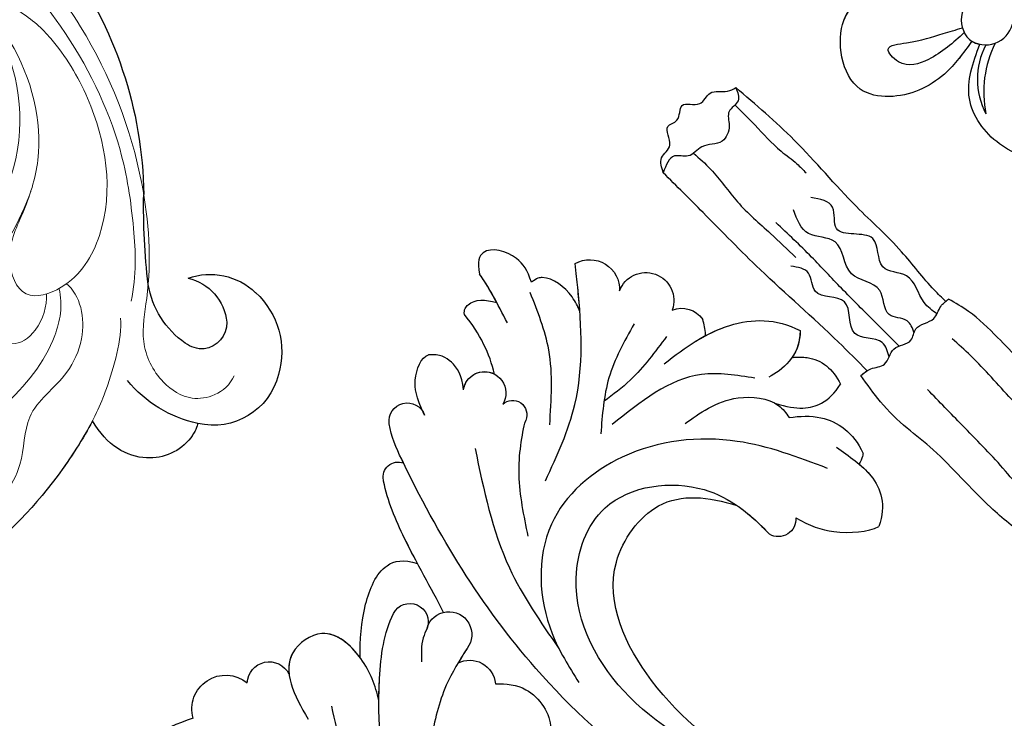
# Model space of a CAD drawing. Units: millimetres. Extents: x 16062 to 22362, y 13298 to 16268.
# Drawn here: x 21935 to 21942, y 15107 to 15112 of the extents above; entities that cross this region are included whole.
import ezdxf

# ---------------------------------------------------------------- set-up
doc = ezdxf.new("R2010")
doc.units = ezdxf.units.MM
doc.layers.add('H&K Decorate detail1', color=251, linetype='Continuous', lineweight=5)
doc.layers.add('H-08.木作(細線)', color=8, linetype='Continuous')

# ---------------------------------------------------------------- blocks, each defined once
blk = doc.blocks.new('SE-21009-1.6-d')
at = {"layer": 'H-08.木作(細線)'}
for centre, radius, start, end in [((1719.857, 1863.537), 2.479, 74.16403, 219.15865), ((1719.857, 1863.537), 2.479, 74.16403, 219.15865), ((1719.857, 1863.537), 2.479, 74.16403, 219.15865), ((1718.016, 1860.358), 1.615, 92.87253, 243.13934), ((1718.016, 1860.358), 1.615, 92.87253, 243.13934), ((1718.016, 1860.358), 1.615, 92.87253, 243.13934), ((1702.903, 1850.926), 1.113, 78.64013, 199.74299), ((1702.903, 1850.926), 1.113, 78.64013, 199.74299), ((1702.903, 1850.926), 1.113, 78.64013, 199.74299), ((1698.806, 1850.262), 1.335, 82.02956, 250.20117), ((1698.806, 1850.262), 1.335, 82.02956, 250.20117), ((1698.806, 1850.262), 1.335, 82.02956, 250.20117), ((1713.475, 1850.077), 1.34, 116.86411, 289.93856), ((1713.475, 1850.077), 1.34, 116.86411, 289.93856), ((1714.403, 1847.217), 1.667, 106.37509, 307.61409), ((1714.403, 1847.217), 1.667, 106.37509, 307.61409), ((1718.15, 1845.689), 1.864, 151.8616, 265.55117), ((1718.15, 1845.689), 1.864, 151.8616, 265.55117), ((1696.743, 1844.617), 1.561, 98.95884, 302.05279), ((1696.743, 1844.617), 1.561, 98.95884, 302.05279), ((1696.743, 1844.617), 1.561, 98.95884, 207.28106), ((1698.327, 1842.571), 1.046, 136.23752, 293.42463), ((1698.327, 1842.571), 1.046, 136.23752, 293.42463), ((1689.188, 1836.943), 2.195, 151.16613, 272.4799), ((1689.188, 1836.943), 2.195, 151.16613, 272.4799), ((1689.188, 1836.943), 2.195, 151.16613, 272.4799), ((1689.983, 1832.827), 2.047, 109.98365, 289.74787), ((1689.983, 1832.827), 2.047, 109.98365, 289.74787), ((1689.983, 1832.827), 2.047, 109.98365, 289.74787), ((1692.443, 1830.222), 1.894, 159.00185, 235.08038), ((1692.443, 1830.222), 1.894, 159.00185, 235.08038), ((1692.443, 1830.222), 1.894, 159.00185, 235.08038), ((1705.959, 1823.146), 1.29, 265.81003, 29.89195), ((1705.959, 1823.146), 1.29, 265.81003, 29.89195), ((1705.959, 1823.146), 1.29, 265.81003, 29.89195)]:
    blk.add_arc(centre, radius, start, end, dxfattribs=at)
for points, knots in [([(1720.534, 1865.922), (1720.912, 1867.084), (1722.025, 1870.013), (1725.209, 1869.151), (1727.06, 1867.719)], [0.296005, 0.296005, 0.296005, 0.296005, 2.307618, 5.701034, 5.701034, 5.701034, 5.701034]), ([(1720.534, 1865.922), (1720.912, 1867.084), (1722.025, 1870.013), (1725.209, 1869.151), (1727.06, 1867.719)], [0.296005, 0.296005, 0.296005, 0.296005, 2.307618, 5.701034, 5.701034, 5.701034, 5.701034]), ([(1720.534, 1865.922), (1720.912, 1867.084), (1722.025, 1870.013), (1725.209, 1869.151), (1727.06, 1867.719)], [0.296005, 0.296005, 0.296005, 0.296005, 2.307618, 5.701034, 5.701034, 5.701034, 5.701034]), ([(1719.224, 1852.348), (1718.157, 1852.58), (1716.068, 1853.385), (1713.57, 1856.175), (1716.208, 1859.893), (1718.811, 1858.531), (1720.595, 1857.525)], [2.607671, 2.607671, 2.607671, 2.607671, 4.653096, 6.766369, 8.362793, 11.377872, 11.377872, 11.377872, 11.377872]), ([(1719.224, 1852.348), (1718.157, 1852.58), (1716.068, 1853.385), (1713.57, 1856.175), (1715.44, 1858.811), (1716.744, 1858.983), (1717.294, 1858.913)], [2.607671, 2.607671, 2.607671, 2.607671, 4.653096, 6.766369, 8.362793, 9.420488, 9.420488, 9.420488, 9.420488]), ([(1716.092, 1853.722), (1715.132, 1854.431), (1713.592, 1856.206), (1715.44, 1858.811), (1716.744, 1858.983), (1717.294, 1858.913)], [4.709104, 4.709104, 4.709104, 4.709104, 6.766369, 8.362793, 9.420488, 9.420488, 9.420488, 9.420488]), ([(1716.092, 1853.722), (1714.821, 1853.728), (1712.463, 1853.597), (1709.181, 1852.25), (1708.89, 1850.543), (1709.208, 1849.523)], [0.958074, 0.958074, 0.958074, 0.958074, 3.38269, 5.402067, 6.721158, 6.721158, 6.721158, 6.721158]), ([(1716.092, 1853.722), (1714.821, 1853.728), (1712.463, 1853.597), (1709.181, 1852.25), (1708.89, 1850.543), (1709.208, 1849.523)], [0.958074, 0.958074, 0.958074, 0.958074, 3.38269, 5.402067, 6.721158, 6.721158, 6.721158, 6.721158]), ([(1716.092, 1853.722), (1714.821, 1853.728), (1712.463, 1853.597), (1709.181, 1852.25), (1708.89, 1850.543), (1709.208, 1849.523)], [0.958074, 0.958074, 0.958074, 0.958074, 3.38269, 5.402067, 6.721158, 6.721158, 6.721158, 6.721158]), ([(1712.784, 1847.617), (1711.003, 1848.518), (1707.823, 1850.379), (1704.628, 1851.709), (1703.145, 1852.013), (1703.122, 1852.018)], [0.84885, 0.84885, 0.84885, 0.84885, 4.610151, 7.443167, 7.48746, 7.48746, 7.48746, 7.48746]), ([(1712.784, 1847.617), (1711.003, 1848.518), (1707.823, 1850.379), (1704.628, 1851.709), (1703.145, 1852.013), (1703.122, 1852.018)], [0.84885, 0.84885, 0.84885, 0.84885, 4.610151, 7.443167, 7.48746, 7.48746, 7.48746, 7.48746]), ([(1709.208, 1849.523), (1708.598, 1849.849), (1706.622, 1850.879), (1704.628, 1851.709), (1703.145, 1852.013), (1703.122, 1852.018)], [3.343346, 3.343346, 3.343346, 3.343346, 4.610151, 7.443167, 7.48746, 7.48746, 7.48746, 7.48746]), ([(1736.687, 1834.516), (1736.483, 1837.794), (1736.096, 1844.008), (1728.44, 1851.544), (1720.044, 1852.763), (1714.253, 1851.973), (1712.87, 1851.273)], [0, 0, 0, 0, 5.975549, 11.325301, 18.525977, 21.503617, 21.503617, 21.503617, 21.503617]), ([(1719.224, 1852.348), (1718.691, 1852.347), (1716.493, 1852.279), (1714.253, 1851.973), (1712.87, 1851.273)], [17.565461, 17.565461, 17.565461, 17.565461, 18.525977, 21.503617, 21.503617, 21.503617, 21.503617]), ([(1729.51, 1824.278), (1727.826, 1827.511), (1724.404, 1833.246), (1715.887, 1842.663), (1706.301, 1848.538), (1699.924, 1851.456), (1698.991, 1851.585)], [0.808691, 0.808691, 0.808691, 0.808691, 6.489962, 13.981883, 25.368818, 27.086661, 27.086661, 27.086661, 27.086661]), ([(1729.51, 1824.278), (1727.826, 1827.511), (1724.404, 1833.246), (1715.887, 1842.663), (1706.301, 1848.538), (1699.924, 1851.456), (1698.991, 1851.585)], [0.808691, 0.808691, 0.808691, 0.808691, 6.489962, 13.981883, 25.368818, 27.086661, 27.086661, 27.086661, 27.086661]), ([(1701.855, 1850.55), (1701.767, 1850.593), (1700.848, 1851.033), (1699.924, 1851.456), (1698.991, 1851.585)], [25.186947, 25.186947, 25.186947, 25.186947, 25.368818, 27.086661, 27.086661, 27.086661, 27.086661]), ([(1698.354, 1849.006), (1696.994, 1849.652), (1695.54, 1849.845), (1694.132, 1849.269), (1693.951, 1848.713)], [0.736412, 0.736412, 0.736412, 0.736412, 1.86295, 3.49882, 3.49882, 3.49882, 3.49882]), ([(1698.354, 1849.006), (1696.994, 1849.652), (1695.54, 1849.845), (1694.132, 1849.269), (1693.951, 1848.713)], [0.736412, 0.736412, 0.736412, 0.736412, 1.86295, 3.49882, 3.49882, 3.49882, 3.49882]), ([(1698.354, 1849.006), (1696.994, 1849.652), (1695.54, 1849.845), (1694.132, 1849.269), (1693.951, 1848.713)], [0.736412, 0.736412, 0.736412, 0.736412, 1.86295, 3.49882, 3.49882, 3.49882, 3.49882]), ([(1696.499, 1846.159), (1695.435, 1846.259), (1694.355, 1846.973), (1693.896, 1847.878), (1693.951, 1848.713)], [0.793672, 0.793672, 0.793672, 0.793672, 1.994017, 3.130503, 3.130503, 3.130503, 3.130503]), ([(1696.499, 1846.159), (1695.435, 1846.259), (1694.355, 1846.973), (1693.896, 1847.878), (1693.951, 1848.713)], [0.793672, 0.793672, 0.793672, 0.793672, 1.994017, 3.130503, 3.130503, 3.130503, 3.130503]), ([(1696.499, 1846.159), (1695.435, 1846.259), (1694.355, 1846.973), (1693.896, 1847.878), (1693.951, 1848.713)], [0.793672, 0.793672, 0.793672, 0.793672, 1.994017, 3.130503, 3.130503, 3.130503, 3.130503]), ([(1690.993, 1846.091), (1690.65, 1846.144), (1689.835, 1845.57), (1689.907, 1844.556), (1690.117, 1843.729)], [0.333444, 0.333444, 0.333444, 0.333444, 0.829314, 2.230763, 2.230763, 2.230763, 2.230763]), ([(1690.993, 1846.091), (1690.65, 1846.144), (1689.835, 1845.57), (1689.907, 1844.556), (1690.117, 1843.729)], [0.333444, 0.333444, 0.333444, 0.333444, 0.829314, 2.230763, 2.230763, 2.230763, 2.230763]), ([(1690.993, 1846.091), (1690.65, 1846.144), (1689.835, 1845.57), (1689.907, 1844.556), (1690.117, 1843.729)], [0.333444, 0.333444, 0.333444, 0.333444, 0.829314, 2.230763, 2.230763, 2.230763, 2.230763]), ([(1688.633, 1841.192), (1687.797, 1841.481), (1686.554, 1842.209), (1685.904, 1844.689), (1687.097, 1845.179), (1688.064, 1844.987)], [0.474533, 0.474533, 0.474533, 0.474533, 1.679584, 3.410938, 4.260553, 4.260553, 4.260553, 4.260553]), ([(1688.633, 1841.192), (1687.797, 1841.481), (1686.554, 1842.209), (1685.904, 1844.689), (1687.097, 1845.179), (1688.064, 1844.987)], [0.474533, 0.474533, 0.474533, 0.474533, 1.679584, 3.410938, 4.260553, 4.260553, 4.260553, 4.260553]), ([(1688.633, 1841.192), (1687.797, 1841.481), (1686.554, 1842.209), (1685.904, 1844.689), (1687.097, 1845.179), (1688.064, 1844.987)], [0.474533, 0.474533, 0.474533, 0.474533, 1.679584, 3.410938, 4.260553, 4.260553, 4.260553, 4.260553]), ([(1718.005, 1843.83), (1717.996, 1843.044), (1718.151, 1841.159), (1720.549, 1839.558), (1721.766, 1839.877), (1722.003, 1839.986)], [0.415506, 0.415506, 0.415506, 0.415506, 1.84785, 3.931869, 4.464037, 4.464037, 4.464037, 4.464037]), ([(1718.005, 1843.83), (1717.996, 1843.044), (1718.151, 1841.159), (1720.549, 1839.558), (1721.766, 1839.877), (1722.003, 1839.986)], [0.415506, 0.415506, 0.415506, 0.415506, 1.84785, 3.931869, 4.464037, 4.464037, 4.464037, 4.464037]), ([(1707.221, 1841.425), (1705.725, 1841.739), (1702.767, 1842.36), (1699.795, 1841.897), (1698.743, 1841.61)], [0, 0, 0, 0, 2.838556, 5.611211, 5.611211, 5.611211, 5.611211]), ([(1707.221, 1841.425), (1705.725, 1841.739), (1702.767, 1842.36), (1699.795, 1841.897), (1698.743, 1841.61)], [0, 0, 0, 0, 2.838556, 5.611211, 5.611211, 5.611211, 5.611211]), ([(1690.791, 1837.652), (1690.42, 1837.792), (1689.275, 1838.376), (1688.158, 1839.819), (1688.337, 1840.779), (1688.633, 1841.192)], [1.48596, 1.48596, 1.48596, 1.48596, 2.228702, 3.850753, 4.245634, 4.245634, 4.245634, 4.245634]), ([(1690.791, 1837.652), (1690.42, 1837.792), (1689.275, 1838.376), (1688.158, 1839.819), (1688.337, 1840.779), (1688.633, 1841.192)], [1.48596, 1.48596, 1.48596, 1.48596, 2.228702, 3.850753, 4.245634, 4.245634, 4.245634, 4.245634]), ([(1690.791, 1837.652), (1690.42, 1837.792), (1689.275, 1838.376), (1688.158, 1839.819), (1688.337, 1840.779), (1688.633, 1841.192)], [1.48596, 1.48596, 1.48596, 1.48596, 2.228702, 3.850753, 4.245634, 4.245634, 4.245634, 4.245634]), ([(1703.159, 1840.173), (1701.332, 1839.323), (1696.884, 1837.253), (1691.369, 1837.546), (1687.987, 1837.915), (1687.265, 1838.002)], [0, 0, 0, 0, 3.734813, 9.091608, 10.052485, 10.052485, 10.052485, 10.052485]), ([(1690.791, 1837.652), (1690.199, 1837.694), (1689.089, 1837.795), (1687.987, 1837.915), (1687.265, 1838.002)], [7.994837, 7.994837, 7.994837, 7.994837, 9.091608, 10.052485, 10.052485, 10.052485, 10.052485]), ([(1690.791, 1837.652), (1690.199, 1837.694), (1689.089, 1837.795), (1687.987, 1837.915), (1687.265, 1838.002)], [7.994837, 7.994837, 7.994837, 7.994837, 9.091608, 10.052485, 10.052485, 10.052485, 10.052485]), ([(1743.531, 1795.358), (1739.978, 1798.816), (1731.636, 1807.448), (1726.194, 1822.092), (1720.032, 1834.431), (1711.75, 1839.032), (1703.783, 1836.267), (1702.802, 1828.556), (1705.612, 1825.162), (1707.077, 1823.789)], [2.097724, 2.097724, 2.097724, 2.097724, 11.289789, 24.491128, 30.931811, 36.888382, 40.355985, 44.956838, 48.609547, 48.609547, 48.609547, 48.609547]), ([(1692.611, 1831.321), (1693.73, 1832.146), (1695.52, 1833.464), (1696.863, 1835.21), (1697.343, 1835.886)], [0, 0, 0, 0, 2.585784, 4.133294, 4.133294, 4.133294, 4.133294]), ([(1724.707, 1824.744), (1722.678, 1827.488), (1718.879, 1832.626), (1710.292, 1836.627), (1703.881, 1831.926), (1704.324, 1828.258), (1704.966, 1826.174)], [0, 0, 0, 0, 6.463617, 12.102019, 15.317694, 19.069778, 19.069778, 19.069778, 19.069778]), ([(1724.707, 1824.744), (1722.678, 1827.488), (1718.879, 1832.626), (1710.292, 1836.627), (1703.881, 1831.926), (1704.324, 1828.258), (1704.966, 1826.174)], [0, 0, 0, 0, 6.463617, 12.102019, 15.317694, 19.069778, 19.069778, 19.069778, 19.069778]), ([(1724.707, 1824.744), (1722.678, 1827.488), (1718.879, 1832.626), (1710.292, 1836.627), (1703.881, 1831.926), (1704.324, 1828.258), (1704.966, 1826.174)], [0, 0, 0, 0, 6.463617, 12.102019, 15.317694, 19.069778, 19.069778, 19.069778, 19.069778]), ([(1694.619, 1831.5), (1693.36, 1829.937), (1691.314, 1826.857), (1691.266, 1823.317), (1692.182, 1821.547)], [0, 0, 0, 0, 3.530179, 6.969293, 6.969293, 6.969293, 6.969293]), ([(1698.967, 1829.946), (1698.266, 1828.975), (1696.736, 1826.854), (1697.157, 1823.423), (1698.198, 1822.564), (1698.542, 1822.357)], [0, 0, 0, 0, 2.915595, 4.803649, 5.566998, 5.566998, 5.566998, 5.566998]), ([(1692.947, 1829.163), (1692.459, 1828.361), (1691.302, 1825.968), (1691.266, 1823.317), (1692.182, 1821.547)], [1.749574, 1.749574, 1.749574, 1.749574, 3.530179, 6.969293, 6.969293, 6.969293, 6.969293]), ([(1692.552, 1828.472), (1692.244, 1827.892), (1691.299, 1825.709), (1691.266, 1823.317), (1692.182, 1821.547)], [2.258474, 2.258474, 2.258474, 2.258474, 3.530179, 6.969293, 6.969293, 6.969293, 6.969293]), ([(1692.552, 1828.472), (1692.516, 1828.471), (1692.118, 1828.473), (1691.719, 1828.568), (1691.358, 1828.668)], [2.5686446, 2.5686446, 2.5686446, 2.5686446, 2.6399211, 3.3445493, 3.3445493, 3.3445493, 3.3445493]), ([(1692.552, 1828.472), (1692.516, 1828.471), (1692.118, 1828.473), (1691.719, 1828.568), (1691.358, 1828.668)], [2.5686446, 2.5686446, 2.5686446, 2.5686446, 2.6399211, 3.3445493, 3.3445493, 3.3445493, 3.3445493]), ([(1692.552, 1828.472), (1692.516, 1828.471), (1692.118, 1828.473), (1691.719, 1828.568), (1691.358, 1828.668)], [2.5686446, 2.5686446, 2.5686446, 2.5686446, 2.6399211, 3.3445493, 3.3445493, 3.3445493, 3.3445493]), ([(1697.496, 1823.391), (1698.028, 1821.712), (1697.814, 1820.107), (1696.76, 1819.008), (1696.093, 1818.604)], [0.955293, 0.955293, 0.955293, 0.955293, 2.751594, 4.000025, 4.000025, 4.000025, 4.000025]), ([(1697.496, 1823.391), (1698.028, 1821.712), (1697.814, 1820.107), (1696.76, 1819.008), (1696.093, 1818.604)], [0.955293, 0.955293, 0.955293, 0.955293, 2.751594, 4.000025, 4.000025, 4.000025, 4.000025]), ([(1697.496, 1823.391), (1698.028, 1821.712), (1697.814, 1820.107), (1696.76, 1819.008), (1696.093, 1818.604)], [0.955293, 0.955293, 0.955293, 0.955293, 2.751594, 4.000025, 4.000025, 4.000025, 4.000025]), ([(1697.496, 1823.391), (1697.548, 1823.297), (1697.817, 1822.878), (1698.198, 1822.564), (1698.542, 1822.357)], [4.5959235, 4.5959235, 4.5959235, 4.5959235, 4.8036488, 5.5669976, 5.5669976, 5.5669976, 5.5669976]), ([(1697.496, 1823.391), (1697.548, 1823.297), (1697.817, 1822.878), (1698.198, 1822.564), (1698.542, 1822.357)], [4.5959235, 4.5959235, 4.5959235, 4.5959235, 4.8036488, 5.5669976, 5.5669976, 5.5669976, 5.5669976]), ([(1694.145, 1822.138), (1694.108, 1821.702), (1694.093, 1820.251), (1694.991, 1819.126), (1696.093, 1818.604)], [1.011739, 1.011739, 1.011739, 1.011739, 1.688624, 3.879556, 3.879556, 3.879556, 3.879556]), ([(1694.145, 1822.059), (1694.108, 1821.702), (1694.093, 1820.251), (1694.991, 1819.126), (1696.093, 1818.604)], [1.011739, 1.011739, 1.011739, 1.011739, 1.688624, 3.879556, 3.879556, 3.879556, 3.879556]), ([(1694.145, 1822.059), (1694.108, 1821.702), (1694.093, 1820.251), (1694.991, 1819.126), (1696.093, 1818.604)], [1.011739, 1.011739, 1.011739, 1.011739, 1.688624, 3.879556, 3.879556, 3.879556, 3.879556]), ([(1698.542, 1822.357), (1698.428, 1821.553), (1698.331, 1819.456), (1699.633, 1817.657), (1701.156, 1816.947)], [0.855953, 0.855953, 0.855953, 0.855953, 2.326543, 4.813246, 4.813246, 4.813246, 4.813246]), ([(1698.542, 1822.357), (1698.428, 1821.553), (1698.331, 1819.456), (1699.633, 1817.657), (1701.156, 1816.947)], [0.855953, 0.855953, 0.855953, 0.855953, 2.326543, 4.813246, 4.813246, 4.813246, 4.813246]), ([(1698.542, 1822.357), (1698.428, 1821.553), (1698.331, 1819.456), (1699.633, 1817.657), (1701.156, 1816.947)], [0.855953, 0.855953, 0.855953, 0.855953, 2.326543, 4.813246, 4.813246, 4.813246, 4.813246]), ([(1705.865, 1821.86), (1706.478, 1820.851), (1707.103, 1818.889), (1706.92, 1816.565), (1706.508, 1815.794)], [0.94692, 0.94692, 0.94692, 0.94692, 2.679418, 4.974819, 4.974819, 4.974819, 4.974819]), ([(1705.865, 1821.86), (1706.478, 1820.851), (1707.103, 1818.889), (1706.92, 1816.565), (1706.508, 1815.794)], [0.94692, 0.94692, 0.94692, 0.94692, 2.679418, 4.974819, 4.974819, 4.974819, 4.974819]), ([(1705.865, 1821.86), (1706.478, 1820.851), (1707.103, 1818.889), (1706.92, 1816.565), (1706.508, 1815.794)], [0.94692, 0.94692, 0.94692, 0.94692, 2.679418, 4.974819, 4.974819, 4.974819, 4.974819]), ([(1700.716, 1818.894), (1701.361, 1817.959), (1702.798, 1815.881), (1704.921, 1815.259), (1706.508, 1815.794)], [0, 0, 0, 0, 2.036154, 4.529427, 4.529427, 4.529427, 4.529427]), ([(1700.716, 1818.894), (1701.361, 1817.959), (1702.798, 1815.881), (1704.921, 1815.259), (1706.508, 1815.794)], [0, 0, 0, 0, 2.036154, 4.529427, 4.529427, 4.529427, 4.529427]), ([(1701.93, 1817.249), (1702.202, 1816.928), (1703.381, 1815.71), (1704.921, 1815.259), (1706.508, 1815.794)], [1.243447, 1.243447, 1.243447, 1.243447, 2.036154, 4.529427, 4.529427, 4.529427, 4.529427])]:
    blk.add_open_spline(points, degree=3, knots=knots, dxfattribs=at)
for points in [[(1719.637, 1855.818), (1726.102, 1854.127), (1732.336, 1850.975), (1735.876, 1844.826), (1736.876, 1840.982)], [(1713.933, 1848.817), (1714.658, 1849.102), (1716.411, 1849.226)], [(1715.42, 1845.897), (1718.112, 1847.413), (1722.094, 1848.561)], [(1700.811, 1845.313), (1709.529, 1842.802), (1715.422, 1839.189)], [(1699.081, 1839.858), (1693.597, 1839.925), (1689.404, 1841.279)], [(1702.254, 1819.544), (1700.28, 1826.147), (1701.43, 1834.548), (1706.346, 1839.736), (1714.333, 1839.681), (1717.907, 1837.728)], [(1691.693, 1833.693), (1695.633, 1835.526), (1699.735, 1836.119)], [(1695.656, 1824.852), (1695.395, 1828.763), (1699.05, 1835.283)]]:
    blk.add_spline(points, degree=3, dxfattribs=at)
for points in [[(1715.42, 1845.897), (1715.781, 1846.124), (1716.141, 1846.351), (1716.506, 1846.568)], [(1695.355, 1843.902), (1693.884, 1844.23), (1692.432, 1844.935), (1690.993, 1846.091)], [(1695.355, 1843.902), (1693.884, 1844.23), (1692.432, 1844.935), (1690.993, 1846.091)], [(1695.355, 1843.902), (1693.884, 1844.23), (1692.432, 1844.935), (1690.993, 1846.091)], [(1690.117, 1843.729), (1689.275, 1844.178), (1688.52, 1844.615), (1688.064, 1844.987)], [(1691.624, 1842.946), (1690.247, 1843.652), (1688.784, 1844.401), (1688.064, 1844.987)], [(1690.117, 1843.729), (1689.275, 1844.178), (1688.52, 1844.615), (1688.064, 1844.987)], [(1704.966, 1826.174), (1705.556, 1825.313), (1706.284, 1824.532), (1707.077, 1823.789)], [(1704.966, 1826.174), (1705.556, 1825.313), (1706.284, 1824.532), (1707.077, 1823.789)], [(1692.182, 1821.547), (1694.117, 1821.553), (1695.066, 1822.898), (1695.594, 1823.849)], [(1692.182, 1821.547), (1694.117, 1821.553), (1695.066, 1822.898), (1695.594, 1823.849)], [(1692.182, 1821.547), (1692.997, 1821.55), (1693.637, 1821.79), (1694.145, 1822.138)], [(1701.156, 1816.947), (1701.157, 1816.943), (1701.543, 1816.996), (1701.938, 1817.254)], [(1701.156, 1816.947), (1701.157, 1816.943), (1701.543, 1816.996), (1701.938, 1817.254)], [(1701.156, 1816.947), (1701.157, 1816.943), (1701.543, 1816.996), (1701.938, 1817.254)]]:
    blk.add_open_spline(points, degree=3, dxfattribs=at)
blk = doc.blocks.new('SE-21015-d')
at = {"layer": 'H-08.木作(細線)'}
for centre, radius, start, end in [((0.095, -2.267), 8.167, 288.9778, 326.08804), ((1.637, -5.156), 5.495, 287.81687, 342.33862), ((1.896, -11.814), 2.014, 8.74398, 121.01809), ((1.896, -11.814), 2.014, 8.74398, 121.01809), ((1.896, -11.814), 2.014, 14.81153, 32.56435), ((1.872, -11.508), 2.014, 239.75582, 0), ((1.872, -11.508), 2.014, 239.75582, 0)]:
    blk.add_arc(centre, radius, start, end, dxfattribs=at)
for points in [[(20.018, 19.944), (19.023, 18.506), (18.134, 13.269), (17.964, 9.963), (17.832, 5.36), (17.987, 2.503), (18.382, 0.844)], [(20.018, 19.944), (19.023, 18.506), (18.134, 13.269), (17.964, 9.963), (17.832, 5.36), (17.987, 2.503), (18.382, 0.844)], [(20.018, 19.944), (19.023, 18.506), (18.134, 13.269), (17.964, 9.963), (17.832, 5.36), (17.987, 2.503), (18.382, 0.844)], [(20.964, 19.611), (20.539, 17.963), (20.339, 13.645), (20.31, 9.269), (20.167, 4.922), (20.253, 3.063)], [(25.207, 19.724), (25.796, 18.915), (26.528, 17.25), (26.972, 13.787), (26.972, 10.73), (26.972, 7.824), (27.205, 5.374), (27.205, 2.63), (26.871, 0.256)], [(25.207, 19.724), (25.796, 18.915), (26.528, 17.25), (26.972, 13.787), (26.972, 10.73), (26.972, 7.824), (27.205, 5.374), (27.205, 2.63), (26.871, 0.256)], [(25.207, 19.724), (25.796, 18.915), (26.528, 17.25), (26.972, 13.787), (26.972, 10.73), (26.972, 7.824), (27.205, 5.374), (27.205, 2.63), (26.871, 0.256)], [(23.569, 19.38), (24.087, 18.396), (24.459, 16.766), (24.316, 12.391), (24.202, 8.068), (24.145, 4.436)], [(14.762, 6.631), (12.687, 7.9), (9.66, 7.022), (6.099, 0.738), (7.721, -4.562), (6.939, -8.452), (3.594, -10.73)], [(14.762, 6.631), (12.687, 7.9), (9.66, 7.022), (6.099, 0.738), (7.721, -4.562), (6.939, -8.452), (3.594, -10.73)], [(14.762, 6.631), (12.687, 7.9), (9.66, 7.022), (6.099, 0.738), (7.721, -4.562), (6.939, -8.452), (3.594, -10.73)], [(18.649, 0.807), (18.649, -0.365), (18.361, -4.042), (18.361, -8.708), (18.138, -15.365), (18.447, -21.104)], [(18.649, 0.807), (18.649, -0.365), (18.361, -4.042), (18.361, -8.708), (18.138, -15.365), (18.447, -21.104)], [(18.649, 0.807), (18.649, -0.365), (18.361, -4.042), (18.361, -8.708), (18.138, -15.365), (18.447, -21.104)], [(26.871, 0.256), (26.007, 0.43), (25.057, 0.887), (23.788, 0.594), (22.449, 1.017), (21.621, 0.689), (20.144, 1.077), (19.16, 0.81), (18.382, 0.844)], [(26.871, 0.256), (26.007, 0.43), (25.057, 0.887), (23.788, 0.594), (22.449, 1.017), (21.621, 0.689), (20.144, 1.077), (19.16, 0.81), (18.382, 0.844)], [(19.755, 1.002), (19.815, -0.256), (19.355, -2.531), (20.114, -4.231), (19.171, -6.206), (20.527, -8.596), (19.631, -9.905), (20.251, -11.536)], [(21.91, 0.794), (21.654, -0.187), (22.251, -1.428), (21.493, -3.174), (22.091, -5.494), (21.286, -7.998), (22.228, -9.79), (21.792, -11.789)], [(24.451, 0.753), (24.054, -0.341), (25.006, -2.244), (23.905, -4.411), (24.869, -6.454), (24.284, -7.738), (24.834, -9.022)], [(23.368, 0.71), (23.368, -1.715), (23.36, -5.257), (23.291, -8.419), (23.349, -12.037)], [(26.297, 0.334), (26.297, -2.64), (26.596, -10.425), (26.596, -16.325), (26.596, -20.439)], [(26.297, 0.334), (26.297, -2.64), (26.596, -10.425), (26.596, -16.325), (26.596, -20.439)], [(26.297, 0.334), (26.297, -2.64), (26.596, -10.425), (26.596, -16.325), (26.596, -20.439)], [(24.017, -19.888), (23.966, -18.186), (24.266, -15.103), (24.195, -11.75), (24.124, -9.21)], [(3.843, -11.299), (6.962, -11.017), (10.977, -12.709), (12.089, -14.593), (9.38, -18.991), (1.872, -13.522)], [(3.843, -11.299), (6.962, -11.017), (10.977, -12.709), (12.089, -14.593), (9.38, -18.991), (1.872, -13.522)], [(3.79, -12.126), (7.039, -12.596), (8.697, -14.029), (8.581, -15.205), (7.302, -14.585), (4.933, -13.177), (3.641, -12.472)], [(19.391, -20.248), (19.391, -18.178), (19.391, -15.476), (19.227, -13.996), (19.227, -13.056)], [(18.447, -21.104), (19.007, -20.301), (20.023, -20.209), (20.75, -19.482), (21.922, -19.037), (23.259, -19.784), (24.444, -20.026), (25.148, -20.73), (26.596, -20.439)], [(18.447, -21.104), (19.007, -20.301), (20.023, -20.209), (20.75, -19.482), (21.922, -19.037), (23.259, -19.784), (24.444, -20.026), (25.148, -20.73), (26.596, -20.439)], [(26.596, -20.439), (25.916, -21.295), (24.819, -21.537), (23.976, -22.601), (23.174, -22.454), (22.151, -22.949), (21.139, -22.138), (20.053, -22.138), (19.061, -21.337), (18.447, -21.104)], [(26.596, -20.439), (25.916, -21.295), (24.819, -21.537), (23.976, -22.601), (23.174, -22.454), (22.151, -22.949), (21.139, -22.138), (20.053, -22.138), (19.061, -21.337), (18.447, -21.104)], [(26.596, -20.439), (25.916, -21.295), (24.819, -21.537), (23.976, -22.601), (23.174, -22.454), (22.151, -22.949), (21.139, -22.138), (20.053, -22.138), (19.061, -21.337), (18.447, -21.104)]]:
    blk.add_spline(points, degree=3, dxfattribs=at)
for points in [[(18.649, 0.807), (18.56, 0.817), (18.471, 0.831), (18.382, 0.844)], [(26.871, 0.256), (26.678, 0.273), (26.485, 0.29), (26.297, 0.334)]]:
    blk.add_open_spline(points, degree=3, dxfattribs=at)
blk.add_open_spline([(3.843, -11.299), (4.88, -11.125), (7.358, -10.71), (10.633, -11.945), (13.022, -15.407), (10.455, -18.857), (8.634, -19.237), (8.266, -19.236)], degree=3, knots=[0, 0, 0, 0, 3.131138, 7.487564, 9.67605, 14.840802, 16.162732, 16.162732, 16.162732, 16.162732], dxfattribs=at)
blk = doc.blocks.new('SE-21134L-d')
at = {"color": 8}
for centre, radius, start, end in [((-13.263, 1.759), 29.816, 186.87417, 222.35078), ((-70.952, -52.893), 49.659, 36.48981, 44.11277), ((-36.463, -26.986), 6.533, 347.93891, 33.69411), ((-31.526, -29.433), 4.831, 113.75664, 176.82697), ((-30.444, -27.056), 3.655, 145.96667, 217.93969), ((-34.157, -28.07), 9.059, 325.12962, 3.94281), ((-32.18, -27.958), 2.142, 310.39956, 349.43539), ((-30.499, -29.628), 5.87, 175.47621, 239.4001), ((-31.898, -28.016), 1.923, 222.04143, 305.11327), ((-30.832, -30.531), 4.926, 237.39163, 326.51105)]:
    blk.add_arc(centre, radius, start, end, dxfattribs=at)
for points, knots in [([(-26.724, -33.249), (-26.608, -33.397), (-24.882, -34.061), (-21.688, -32.905), (-20.77, -29.862), (-21.24, -27.854)], [0, 0, 0, 0, 1.51365, 5.377962, 9.862278, 9.862278, 9.862278, 9.862278]), ([(-21.24, -27.854), (-19.886, -28.332), (-15.201, -29.538), (-8.606, -29.789), (-4.085, -28.778), (-3.207, -28.288)], [8.237372, 8.237372, 8.237372, 8.237372, 12.941323, 21.637374, 26.336307, 26.336307, 26.336307, 26.336307])]:
    blk.add_open_spline(points, degree=3, knots=knots, dxfattribs=at)
at = {"layer": 'H&K Decorate detail1', "color": 8}
for points, knots in [([(-29.277, -23.403), (-30.873, -22.304), (-33.402, -19.331), (-37.173, -13.856), (-40.466, -2.928), (-39.024, 11.902), (-28.542, 25.413), (-15.737, 32.871), (-0.846, 36.575), (13.344, 34.608), (22.672, 30.717), (27.114, 25.353), (27.783, 20.886), (26.051, 19.15), (24.751, 19.84), (24.591, 22.785), (21.761, 27.936), (13.698, 32.269), (1.985, 34.374), (-7.9, 32.744), (-18.283, 28.944), (-27.64, 22.012), (-34.668, 12.086), (-37.519, -2.182), (-32.824, -10.719), (-28.056, -13.315), (-24.789, -14.496), (-23.33, -18.009), (-27.006, -19.772), (-32.974, -18.057), (-37.028, -11.985), (-38.262, -6.034), (-38.121, -3.431), (-37.787, -2.292)], [0, 0, 0, 0, 4.917486, 10.852871, 20.826267, 37.848836, 53.199068, 65.497761, 85.745211, 97.173863, 107.808706, 114.422321, 117.712149, 119.338241, 120.105696, 121.496136, 127.382664, 137.383148, 146.957768, 161.49597, 166.195021, 179.767905, 194.854738, 207.784748, 216.215385, 220.257786, 223.784583, 226.455007, 228.988771, 233.470468, 243.286251, 248.381018, 251.389912, 251.389912, 251.389912, 251.389912]), ([(-30.557, 26.322), (-32.549, 24.227), (-36.632, 18.901), (-41.355, 8.168), (-41.311, -5.718), (-36.898, -16.75), (-31.801, -23.021), (-27.656, -25.976), (-26.683, -28.963), (-27.335, -31.572), (-29.065, -32.745), (-30.402, -32.811), (-31.044, -32.522)], [72.405086, 72.405086, 72.405086, 72.405086, 80.904168, 91.765304, 106.636553, 118.923545, 127.250306, 130.317678, 133.51372, 135.761714, 137.314143, 139.068391, 139.068391, 139.068391, 139.068391]), ([(-26.077, -19.104), (-25.433, -20.258), (-20.972, -23.417), (-8.499, -22.047), (0.146, -15.358), (3.265, -6.76), (3.121, -0.27), (0.101, 5.801), (-5.696, 6.224)], [0, 0, 0, 0, 3.367865, 16.126717, 32.436474, 36.692821, 37.937071, 41.935537, 41.935537, 41.935537, 41.935537]), ([(-36.076, 3.216), (-36.241, 0.538), (-35.681, -5.022), (-29.312, -12.12), (-20.467, -12.761), (-16.445, -11.104), (-13.832, -8.598), (-13.489, -6.159), (-13.764, -5.521)], [0, 0, 0, 0, 7.068961, 17.09667, 24.700515, 28.996006, 31.913598, 34.227009, 34.227009, 34.227009, 34.227009]), ([(-36.076, 3.216), (-36.241, 0.538), (-35.681, -5.022), (-29.312, -12.12), (-20.467, -12.761), (-16.445, -11.104), (-13.832, -8.598), (-13.489, -6.159), (-13.764, -5.521)], [0, 0, 0, 0, 7.068961, 17.09667, 24.700515, 28.996006, 31.913598, 34.227009, 34.227009, 34.227009, 34.227009]), ([(-29.422, -12.524), (-28.914, -12.807), (-27.316, -13.583), (-24.789, -14.496), (-23.33, -18.009), (-27.006, -19.772), (-32.974, -18.057), (-37.028, -11.985), (-38.262, -6.034), (-38.121, -3.431), (-37.787, -2.292)], [218.536418, 218.536418, 218.536418, 218.536418, 220.257786, 223.784583, 226.455007, 228.988771, 233.470468, 243.286251, 248.381018, 251.389912, 251.389912, 251.389912, 251.389912]), ([(-13.02, -5.268), (-12.476, -5.165), (-10.476, -6.407), (-12.368, -11.568), (-16.383, -14.391), (-22.783, -15.118), (-27.348, -13.578), (-29.422, -12.524)], [0, 0, 0, 0, 1.687234, 5.788125, 10.285768, 16.498129, 23.638204, 23.638204, 23.638204, 23.638204]), ([(-13.02, -5.268), (-12.476, -5.165), (-10.476, -6.407), (-12.368, -11.568), (-16.383, -14.391), (-22.783, -15.118), (-27.348, -13.578), (-29.422, -12.524)], [0, 0, 0, 0, 1.687234, 5.788125, 10.285768, 16.498129, 23.638204, 23.638204, 23.638204, 23.638204]), ([(-26.71, -19.203), (-26.883, -20.539), (-25.543, -22.847), (-21.63, -24.431), (-18.139, -23.735), (-15.087, -27.251), (-10.182, -27.773), (-7.028, -27.505), (-4.904, -26.378)], [0, 0, 0, 0, 4.206034, 6.589404, 10.833898, 14.236291, 18.785335, 23.476632, 23.476632, 23.476632, 23.476632]), ([(-26.71, -19.203), (-26.883, -20.539), (-25.543, -22.847), (-21.63, -24.431), (-18.139, -23.735), (-15.087, -27.251), (-10.182, -27.773), (-7.028, -27.505), (-4.904, -26.378)], [0, 0, 0, 0, 4.206034, 6.589404, 10.833898, 14.236291, 18.785335, 23.476632, 23.476632, 23.476632, 23.476632]), ([(-25.138, -18.781), (-24.526, -19.462), (-23.172, -20.325), (-20.801, -20.201), (-20.56, -19.006), (-20.867, -18.838)], [0, 0, 0, 0, 2.599247, 4.420574, 5.305061, 5.305061, 5.305061, 5.305061]), ([(-25.138, -18.781), (-24.526, -19.462), (-23.172, -20.325), (-20.801, -20.201), (-20.56, -19.006), (-20.867, -18.838)], [0, 0, 0, 0, 2.599247, 4.420574, 5.305061, 5.305061, 5.305061, 5.305061]), ([(-27.88, -23.773), (-26.903, -24.983), (-24.208, -26.57), (-21.193, -27.982), (-15.476, -29.527), (-8.606, -29.789), (-4.085, -28.778), (-3.207, -28.288)], [0, 0, 0, 0, 5.245621, 7.483893, 12.941323, 21.637374, 26.336307, 26.336307, 26.336307, 26.336307]), ([(-27.88, -23.773), (-26.903, -24.983), (-24.208, -26.57), (-21.193, -27.982), (-15.476, -29.527), (-8.606, -29.789), (-4.085, -28.778), (-3.207, -28.288)], [0, 0, 0, 0, 5.245621, 7.483893, 12.941323, 21.637374, 26.336307, 26.336307, 26.336307, 26.336307]), ([(-26.724, -33.249), (-26.608, -33.397), (-24.882, -34.061), (-21.688, -32.905), (-20.77, -29.862), (-21.24, -27.854)], [0, 0, 0, 0, 1.51365, 5.377962, 9.862278, 9.862278, 9.862278, 9.862278]), ([(-26.724, -33.249), (-26.608, -33.397), (-24.882, -34.061), (-21.688, -32.905), (-20.77, -29.862), (-21.24, -27.854)], [0, 0, 0, 0, 1.51365, 5.377962, 9.862278, 9.862278, 9.862278, 9.862278])]:
    blk.add_open_spline(points, degree=3, knots=knots, dxfattribs=at)
blk.add_open_spline([(-26.077, -19.104), (-26.075, -19.108), (-26.072, -19.113), (-26.07, -19.117)], degree=3, dxfattribs=at)
blk = doc.blocks.new('20210319-3')
at = {"rotation": 224.9999999999999}
blk.add_blockref('SE-21015-d', (189762.949, 99905.326), dxfattribs=at)
at = {"xscale": -1}
for name, p, rotation in [('SE-21134L-d', (189653.417, 99888.638), 43.13197593069128), ('SE-21009-1.6-d', (191561.241, 101581.612), 90)]:
    blk.add_blockref(name, p, dxfattribs=dict(at, rotation=rotation))

msp = doc.modelspace()

# ---------------------------------------------------------------- block references
at = {"color": 7, "xscale": 0.1, "yscale": 0.1, "zscale": 0.1}
msp.add_blockref('20210319-3', (2966.2574, 5120.8116), dxfattribs=at)

doc.saveas('drawing.dxf')
